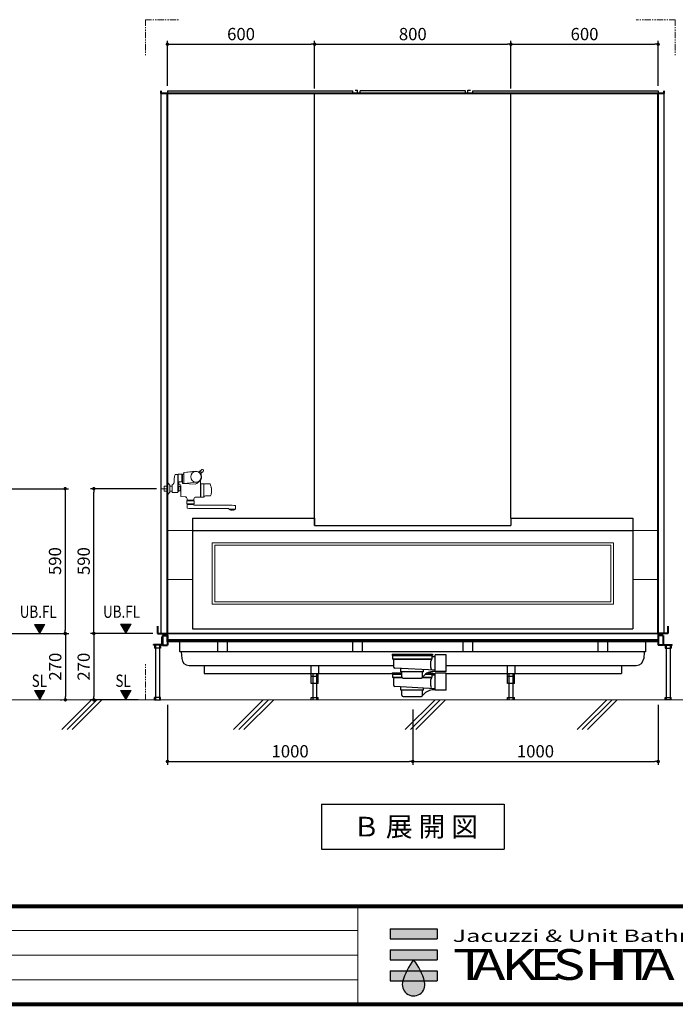
# Model space of a CAD drawing. Units: millimetres. Extents: x 97719 to 123159, y 106110 to 125150.
# Drawn here: x 100781 to 103453, y 117090 to 121100 of the extents above; entities that cross this region are included whole.
import ezdxf
from ezdxf.enums import TextEntityAlignment as Align

# ---------------------------------------------------------------- set-up
doc = ezdxf.new("R2010")
doc.units = ezdxf.units.MM
doc.header["$LTSCALE"] = 40
doc.header["$MEASUREMENT"] = 0
doc.linetypes.add('PHANTOM2', pattern=[1.25, 0.625, -0.125, 0.125, -0.125, 0.125, -0.125])
doc.layers.get('DEFPOINTS').update_dxf_attribs({"color": 255})
for name, color, linetype in [('DIM', 1, 'Continuous'), ('SUETSUKE', 7, 'Continuous'), ('TEXT', 7, 'Continuous'), ('TILE', 9, 'Continuous'), ('WAKU', 2, 'Continuous')]:
    doc.layers.add(name, color=color, linetype=linetype)
doc.styles.get("Standard").update_dxf_attribs({"font": 'SIMPLEX.shx', "bigfont": 'EXTFONT.shx'})
doc.styles.add('STYLE1', font='romans.shx', dxfattribs={"width": 0.7, "bigfont": 'extfont.shx'})
doc.styles.add('WMF-Swis721 LtCn BT0', font='swisscl.ttf')
doc.dimstyles.new('ISO-20', dxfattribs={"dimscale": 20, "dimtxt": 2.5, "dimasz": 0.7, "dimexe": 0.7, "dimexo": 1, "dimgap": 0.5, "dimtad": 1, "dimdec": 0, "dimdsep": 46, "dimtxsty": 'STYLE1', "dimblk": 'DOT', "dimcen": 2.5, "dimclrt": 7, "dimadec": 0, "dimazin": 0, "dimtfac": 1, "dimtdec": 0, "dimtix": 1, "dimtmove": 2, "dimatfit": 3, "dimfxl": 1, "dimarcsym": 0})

# ---------------------------------------------------------------- blocks, each defined once
blk = doc.blocks.new('A$C03D76F7F')
at = {"color": 6}
for p, q in [((0, 450), (0, 400)), ((0, 450), (497.5, 450)), ((497.5, 450), (497.5, 420)), ((1297.5, 450), (1795, 450)), ((1297.5, 450), (1297.5, 420)), ((1795, 450), (1795, 400)), ((497.5, 420), (1297.5, 420)), ((0, 400), (1795, 400))]:
    blk.add_line(p, q, dxfattribs=at)
for p, q in [((0, 400), (0, 0)), ((1795, 400), (1795, 0)), ((0, 0), (1795, 0))]:
    blk.add_line(p, q)
at = {"linetype": 'Continuous', "lineweight": 0}
for p, q in [((80, 100), (80, 350)), ((1715, 350), (80, 350)), ((90, 110), (90, 340)), ((1705, 340), (90, 340)), ((1705, 110), (1705, 340)), ((1715, 100), (1715, 350)), ((1715, 100), (80, 100)), ((1705, 110), (90, 110))]:
    blk.add_line(p, q, dxfattribs=at)
blk = doc.blocks.new('A$C48277A8C')
at = {"linetype": 'Continuous', "lineweight": 18}
for p, q in [((139.3, 164.9), (146.7, 157.5)), ((132.9, 158.6), (140.3, 151.1)), ((139.6, 152.2), (142.9, 148.9)), ((143.5, 54.3), (143.5, 120.4)), ((145.6, 158.2), (148.9, 154.9)), ((163.2, 157.7), (210.7, 153.9)), ((163.7, 158.7), (210.6, 153.9)), ((211.5, 152.9), (211.5, 110.5)), ((215.5, 147.3), (214.5, 147.3)), ((216.5, 110.7), (216.5, 146.3)), ((219.7, 145.3), (216.7, 145.3)), ((219.7, 146.6), (219.7, 116.1)), ((233.2, 146.8), (220.2, 146.8)), ((233.7, 146.6), (233.7, 116.1)), ((233.7, 144.3), (235, 144.3)), ((236, 73.8), (236, 143.4)), ((237, 146.1), (246.1, 146.1)), ((250, 131.3), (250, 120)), ((99.1, 91.3), (99.1, 70.4)), ((130.1, 108.2), (105.7, 107.8)), ((130.1, 108.2), (130.1, 53.4)), ((130.1, 108.1), (141, 107.7)), ((141.2, 107.7), (142.1, 107.2)), ((142.1, 54.4), (142.1, 107.2)), ((142.6, 104.3), (143.5, 104.3)), ((146.9, 119.2), (158.5, 109.4)), ((165.5, 107), (215.6, 109.7)), ((219.7, 117.3), (216.7, 117.3)), ((233.2, 115.8), (220.2, 115.8)), ((224, 56.8), (224, 101.3)), ((225.9, 81.3), (225.9, 94.8)), ((226.6, 96.5), (232.8, 96.5)), ((231.5, 104.3), (227, 104.3)), ((232, 104.8), (231.5, 104.3)), ((232, 115.8), (232, 104.8)), ((232, 115.8), (232, 105.1)), ((232, 106.1), (232, 106.1)), ((232, 105.1), (236, 105.1)), ((233.1, 77.3), (233.1, 98.7)), ((233.7, 118.3), (235, 118.3)), ((233.9, 100), (235.7, 101.1)), ((236, 101.1), (235.7, 101.1)), ((259.1, 73.8), (259.1, 102.7)), ((268, 98.5), (259.1, 98.5)), ((268, 75.2), (268, 100.8)), ((275.3, 110.1), (268.5, 102.1)), ((278, 111), (277.2, 111)), ((278, 65), (278, 111)), ((289.8, 98.5), (278, 98.5)), ((282, 88), (302, 88)), ((292, 96.3), (289.8, 98.5)), ((292, 78), (292, 98)), ((292, 79.8), (292, 96.3)), ((102.6, 58.8), (122.5, 58.4)), ((129.5, 53.4), (130.1, 53.4)), ((130.1, 53.5), (141, 53.9)), ((141.2, 53.9), (142.1, 54.4)), ((142.6, 57.3), (143.5, 57.3)), ((162, 53.8), (144, 53.8)), ((170, 40.8), (170, 45.8)), ((170, 40.8), (198, 40.8)), ((171, 40.8), (171, 38.8)), ((197, 40.8), (197, 38.8)), ((198, 40.8), (198, 46.9)), ((222.1, 55.7), (205.5, 54.9)), ((226.6, 79.5), (232.8, 79.5)), ((235.7, 74.9), (233.9, 76)), ((235.7, 74.9), (236, 74.9)), ((258.1, 72.8), (237, 72.8)), ((259.1, 77.5), (268, 77.5)), ((268.5, 74), (275.3, 65.9)), ((278, 65), (277.2, 65)), ((278, 77.5), (289.8, 77.5)), ((292, 79.8), (289.8, 77.5)), ((0, 4.3), (0, 17.2)), ((0, 4.3), (28, 4.3)), ((2, 4.3), (2.5, 3.8)), ((25.5, 3.8), (2.5, 3.8)), ((4.3, 3.8), (4.8, 3.3)), ((4.8, 1.8), (4.8, 3.3)), ((4.8, 1.8), (23.3, 1.8)), ((12.7, 0.1), (12.7, 1.8)), ((14, 20.3), (169, 20.3)), ((15.3, 0.1), (15.3, 1.8)), ((23.3, 3.3), (23.8, 3.8)), ((23.3, 1.8), (23.3, 3.3)), ((25.5, 3.8), (26, 4.3)), ((28, 4.3), (28, 6.3)), ((29, 7.3), (184, 7.3)), ((168.8, 38.8), (168.5, 38.5)), ((168.5, 27.8), (168.5, 38.5)), ((168.8, 38.8), (199.2, 38.8)), ((170, 26.3), (198, 26.3)), ((170, 23.3), (198, 23.3)), ((170, 21.3), (170, 23.3)), ((176, 25.8), (173.5, 23.3)), ((176, 26.3), (176, 25.8)), ((192, 25.8), (192, 26.3)), ((194.5, 23.3), (192, 25.8)), ((198, 10.4), (198, 23.3)), ((199.5, 38.5), (199.2, 38.8)), ((199.5, 27.8), (199.5, 38.5))]:
    blk.add_line(p, q, dxfattribs=at)
for centre, radius in [((161.5, 136.3), 21.5), ((278, 88), 2)]:
    blk.add_circle(centre, radius, dxfattribs=at)
for centre, radius, start, end in [((136, 161.8), 4.5, 43.9857, 225), ((161.5, 136.3), 22.5, 84.4858, 229.7033), ((140.3, 152.9), 1, 162.134, 225), ((147.1, 150.7), 8.13, 107.866, 162.134), ((136.1, 146.9), 6, 7.3728, 45), ((135.5, 120.4), 8, 0, 31.5198), ((144.9, 157.5), 1, 45, 107.866), ((151, 161.7), 6, 225, 262.6272), ((210.5, 152.9), 1, 0, 84.1439), ((214.5, 150.3), 3, 180, 270), ((215.5, 146.3), 1, 0, 90), ((217.5, 145.9), 1, 180, 215.2502), ((226.7, 133.3), 15, 115.697, 117.8181), ((226.7, 133.3), 15, 62.1819, 64.303), ((235, 145.3), 1, 270, 352.8192), ((237, 145.1), 1, 90, 172.8192), ((246.1, 145.1), 1, 23.8543, 90), ((215, 131.3), 35, 0, 23.8543), ((187.4, 73.8), 90, 158.8928, 168.7331), ((99.6, 91.3), 0.5, 168.7333, 180), ((105.7, 105.3), 2.5, 91.0033, 158.8932), ((141, 107.4), 0.3, 61.8335, 88.0497), ((142.6, 104.8), 0.5, 180, 270), ((236.6, 608.9), 500, 260.9653, 267.0534), ((164.9, 117), 10, 229.7038, 273.0909), ((210.5, 110.5), 1, 273.0912, 0), ((215.5, 110.7), 1, 273.0907, 0), ((217.5, 116.7), 1, 144.7669, 179.9948), ((226.7, 129.3), 15, 242.1819, 244.303), ((227, 101.3), 3, 90, 180), ((228.4, 94.8), 2.5, 135.573, 180), ((228.4, 81.3), 2.5, 180, 224.427), ((232.8, 96.8), 0.3, 270, 0), ((234.6, 98.7), 1.5, 120, 180), ((226.7, 129.3), 15, 295.697, 297.8181), ((235, 117.3), 1, 0, 90), ((270, 120), 20, 180, 235.4819), ((258.1, 102.7), 1, 0, 55.4819), ((270, 100.8), 2, 139.8991, 180), ((277.2, 108.5), 2.5, 90, 139.8991), ((99.6, 70.4), 0.5, 180, 191.2667), ((187.4, 87.9), 90, 191.2669, 198.6173), ((102.6, 59.3), 0.5, 198.6191, 268.9945), ((122.4, 51.4), 7, 19.4317, 89), ((129.5, 53.9), 0.5, 199.4331, 268.998), ((141, 54.2), 0.3, 271.9996, 298.1472), ((142.6, 56.8), 0.5, 90, 180), ((144, 54.3), 0.5, 180, 270), ((162, 45.8), 8, 0, 89.6836), ((206, 46.9), 8, 93.37, 180), ((222, 57.7), 2, 272.8627, 0), ((232.8, 79.2), 0.3, 0, 90), ((234.6, 77.3), 1.5, 180, 240), ((237, 73.8), 1, 180, 270), ((258.1, 73.8), 1, 270, 0), ((270, 75.2), 2, 180, 220.1009), ((277.2, 67.5), 2.5, 220.1009, 270), ((2, 17.2), 2, 100.7927, 180), ((14, -45.8), 66.1, 90, 100.7927), ((14, 13.4), 13.5, 240.0705, 244.4232), ((9.8, 4.6), 3.72, 244.3649, 251.0543), ((14, 13.4), 13.5, 246.2639, 249.941), ((11, 4.2), 3.81, 245.2346, 251.7204), ((14, 13.4), 13.5, 251.7718, 255.7833), ((11.5, 3.7), 3.44, 255.7554, 262.5684), ((14, 13.4), 13.5, 257.5172, 260.9414), ((14, 13.4), 13.5, 261.1848, 264.0029), ((11.9, 0.2), 0.1, 226.3723, 261.1848), ((12.6, 0.1), 0.1, 264.0029, 0), ((15.4, 0.1), 0.1, 180, 275.9971), ((14, 13.4), 13.5, 275.9971, 278.8152), ((14, 13.4), 13.5, 279.0586, 282.4828), ((16.1, 0.2), 0.1, 278.8152, 313.6277), ((16.5, 3.7), 3.44, 277.4316, 284.2446), ((14, 13.4), 13.5, 284.2167, 288.2282), ((17, 4.2), 3.81, 288.2796, 294.7654), ((14, 13.4), 13.5, 290.059, 293.7361), ((18.2, 4.6), 3.72, 288.9457, 295.6351), ((14, 13.4), 13.5, 295.5768, 299.9295), ((18.6, 5.4), 4.25, 299.9384, 302.0309), ((29, 6.3), 1, 90, 180), ((170, 27.8), 1.5, 180, 270), ((169, 21.3), 1, 270, 0), ((184, 73.4), 66.1, 270, 280.7927), ((196, 10.4), 2, 280.7927, 0), ((198, 27.8), 1.5, 270, 0)]:
    blk.add_arc(centre, radius, start, end, dxfattribs=at)
at = {"lineweight": 18}
blk.add_point((278, 88), dxfattribs=at)
blk = doc.blocks.new('_Dot')
at = {"color": 0, "linetype": 'ByBlock', "lineweight": -2}
blk.add_line((-0.5, 0), (-1, 0), dxfattribs=at)
at = {"color": 0, "linetype": 'ByBlock', "const_width": 0.5}
blk.add_lwpolyline([(-0.25, 0, 1), (0.25, 0, 1)], format="xyb", close=True, dxfattribs=at)
blk = doc.blocks.new('*D44')
at = {"layer": 'DEFPOINTS', "color": 0, "lineweight": 18}
for p in [(101083.3, 119189.6), (101359.3, 119189.6), (101323.3, 118599.6)]:
    blk.add_point(p, dxfattribs=at)
at = {"layer": 'DIM', "color": 0, "lineweight": -2}
for p, q in [((101339.3, 119189.6), (101069.3, 119189.6)), ((101083.3, 118613.6), (101083.3, 119175.6)), ((101303.3, 118599.6), (101069.3, 118599.6))]:
    blk.add_line(p, q, dxfattribs=at)
at = {"layer": 'DIM', "color": 0, "lineweight": -2, "xscale": 14, "yscale": 14, "zscale": 14}
for p, rotation in [((101083.3, 119189.6), 90), ((101083.3, 118599.6), 270)]:
    blk.add_blockref('_Dot', p, dxfattribs=dict(at, rotation=rotation))
at = {"layer": 'DIM', "color": 7, "lineweight": 18, "insert": (101048.3, 118894.6), "char_height": 50, "attachment_point": 5, "rotation": 90}
blk.add_mtext('590', dxfattribs=at)
blk = doc.blocks.new('*D45')
at = {"layer": 'DEFPOINTS', "color": 0, "lineweight": 18}
for p in [(100730.2, 119189.6), (100758.9, 118599.6), (100966.4, 118599.6)]:
    blk.add_point(p, dxfattribs=at)
at = {"layer": 'DIM', "color": 0, "lineweight": -2}
for p, q in [((100750.2, 119189.6), (100980.4, 119189.6)), ((100966.4, 119175.6), (100966.4, 118613.6)), ((100778.9, 118599.6), (100980.4, 118599.6))]:
    blk.add_line(p, q, dxfattribs=at)
at = {"layer": 'DIM', "color": 0, "lineweight": -2, "xscale": 14, "yscale": 14, "zscale": 14}
for p, rotation in [((100966.4, 119189.6), 90), ((100966.4, 118599.6), 270)]:
    blk.add_blockref('_Dot', p, dxfattribs=dict(at, rotation=rotation))
at = {"layer": 'DIM', "color": 7, "lineweight": 18, "insert": (100931.4, 118894.6), "char_height": 50, "attachment_point": 5, "rotation": 90}
blk.add_mtext('590', dxfattribs=at)
blk = doc.blocks.new('TAKESHITA')
at = {"color": 7, "lineweight": 0, "style": 'WMF-Swis721 LtCn BT0'}
for s, height, width, p in [('Jacuzzi & Unit Bathroom', 2.8, 1.5, (0, 8.62)), ('T', 7, 1.4, (0, 0)), ('A', 7, 1.3, (4.41, 0)), ('K', 7, 1.3, (11.12, 0)), ('E', 7, 1.3, (17.44, 0)), ('S', 7, 1.3, (22.75, 0)), ('H', 7, 1.3, (30.02, 0)), ('I', 7, 1.3, (36.29, 0)), ('T', 7, 1.4, (38.31, 0)), ('A', 7, 1.3, (42.94, 0))]:
    blk.add_text(s, height=height, dxfattribs=dict(at, width=width)).set_placement(p)
blk = doc.blocks.new('MARK')
at = {"layer": 'WAKU'}
for points in [[(5.34, 4.8), (5.34, 7.08), (-5.34, 7.08), (-5.34, 4.8)], [(-5.34, 2.28), (-5.34, 0), (5.34, 0), (5.34, 2.28)], [(-5.34, -2.52), (-5.34, -4.8), (5.34, -4.8), (5.34, -2.52)]]:
    blk.add_hatch(color=256, dxfattribs=at).paths.add_polyline_path(points)
h = blk.add_hatch(color=256, dxfattribs=at)
h.paths.add_polyline_path([(0, 0, 0.05117), (-1.56, -2.52), (1.56, -2.52, 0.05117)])
h.paths.add_polyline_path([(2.5, -5.02, 0.003887), (2.44, -4.8), (-2.44, -4.8, 1.335488)])
for p, q in [((-5.34, 7.08), (5.34, 7.08)), ((-5.34, 7.08), (-5.34, 4.8)), ((5.34, 7.08), (5.34, 4.8)), ((-5.34, 4.8), (5.34, 4.8)), ((-5.34, 2.28), (5.34, 2.28)), ((-5.34, 2.28), (-5.34, 0)), ((5.34, 2.28), (5.34, 0)), ((-5.34, 0), (5.34, 0)), ((-5.34, -2.52), (5.34, -2.52)), ((-5.34, -2.52), (-5.34, -4.8)), ((5.34, -2.52), (5.34, -4.8)), ((-5.34, -4.8), (5.34, -4.8))]:
    blk.add_line(p, q, dxfattribs=at)
for centre, radius, start, end in [((11.5, -8.86), 14.52, 142.3821, 164.6445), ((-11.5, -8.86), 14.52, 15.3555, 37.6179), ((0, -5.63), 2.58, 161.1328, 13.8308)]:
    blk.add_arc(centre, radius, start, end, dxfattribs=at)
blk = doc.blocks.new('MARK2')
at = {"xscale": 9.028800000000047, "yscale": 9.028800000000047, "zscale": 9.028800000000047}
for name, p in [('MARK', (0, 0)), ('TAKESHITA', (80.4, -41.1))]:
    blk.add_blockref(name, p, dxfattribs=at)
blk = doc.blocks.new('SUETUKE')
at = {"layer": 'SUETSUKE'}
for p, q in [((2078.78708, 0), (1958.78705, -120)), ((2099.99997, 0), (1979.99994, -120)), ((2121.21286, 0), (2001.21283, -120)), ((2778.78705, 0), (2658.78705, -120)), ((2799.99994, 0), (2679.99994, -120)), ((2821.21283, 0), (2701.21283, -120)), ((3478.78704, 0), (3358.78702, -120)), ((3499.99993, 0), (3379.99991, -120)), ((3521.21282, 0), (3401.2128, -120)), ((4178.78702, 0), (4058.78699, -120)), ((4199.99991, 0), (4079.99988, -120)), ((4221.2128, 0), (4101.21277, -120))]:
    blk.add_line(p, q, dxfattribs=at)
blk = doc.blocks.new('SUE')
at = {"layer": 'DIM'}
blk.add_blockref('SUETUKE', (0, 0), dxfattribs=at)
blk = doc.blocks.new('*D82')
at = {"layer": 'DEFPOINTS', "color": 0, "lineweight": 18}
for p in [(100724.8, 118599.6), (100967.3, 118329.6), (100967.3, 118329.6)]:
    blk.add_point(p, dxfattribs=at)
at = {"layer": 'DIM', "color": 0, "lineweight": -2}
for p, q in [((100744.8, 118599.6), (100981.3, 118599.6)), ((100967.3, 118585.6), (100967.3, 118343.6)), ((100947.3, 118329.6), (100953.3, 118329.6))]:
    blk.add_line(p, q, dxfattribs=at)
at = {"layer": 'DIM', "color": 0, "lineweight": -2, "xscale": 14, "yscale": 14, "zscale": 14}
for p, rotation in [((100967.3, 118599.6), 90), ((100967.3, 118329.6), 270)]:
    blk.add_blockref('_Dot', p, dxfattribs=dict(at, rotation=rotation))
at = {"layer": 'DIM', "color": 7, "lineweight": 18, "insert": (100932.3, 118464.6), "char_height": 50, "attachment_point": 5, "rotation": 90}
blk.add_mtext('270', dxfattribs=at)
blk = doc.blocks.new('*D83')
at = {"layer": 'DEFPOINTS', "color": 0, "lineweight": 18}
for p in [(101343.3, 118599.6), (101083.3, 118329.6), (101283.3, 118329.6)]:
    blk.add_point(p, dxfattribs=at)
at = {"layer": 'DIM', "color": 0, "lineweight": -2}
for p, q in [((101323.3, 118599.6), (101069.3, 118599.6)), ((101083.3, 118585.6), (101083.3, 118343.6)), ((101263.3, 118329.6), (101069.3, 118329.6))]:
    blk.add_line(p, q, dxfattribs=at)
at = {"layer": 'DIM', "color": 0, "lineweight": -2, "xscale": 14, "yscale": 14, "zscale": 14}
for p, rotation in [((101083.3, 118599.6), 90), ((101083.3, 118329.6), 270)]:
    blk.add_blockref('_Dot', p, dxfattribs=dict(at, rotation=rotation))
at = {"layer": 'DIM', "color": 7, "lineweight": 18, "insert": (101048.3, 118464.6), "char_height": 50, "attachment_point": 5, "rotation": 90}
blk.add_mtext('270', dxfattribs=at)
blk = doc.blocks.new('*D84')
at = {"layer": 'DEFPOINTS', "color": 0, "lineweight": 18}
for p in [(101983.3, 120999.6), (101383.3, 120809.6), (101983.3, 120799.6)]:
    blk.add_point(p, dxfattribs=at)
at = {"layer": 'DIM', "color": 0, "lineweight": -2}
for p, q in [((101383.3, 120829.6), (101383.3, 121013.6)), ((101397.3, 120999.6), (101969.3, 120999.6)), ((101983.3, 120819.6), (101983.3, 121013.6))]:
    blk.add_line(p, q, dxfattribs=at)
at = {"layer": 'DIM', "color": 0, "lineweight": -2, "xscale": 14, "yscale": 14, "zscale": 14, "rotation": 180}
blk.add_blockref('_Dot', (101383.3, 120999.6), dxfattribs=at)
at = {"layer": 'DIM', "color": 0, "lineweight": -2, "xscale": 14, "yscale": 14, "zscale": 14}
blk.add_blockref('_Dot', (101983.3, 120999.6), dxfattribs=at)
at = {"layer": 'DIM', "color": 7, "lineweight": 18, "insert": (101683.3, 121034.6), "char_height": 50, "attachment_point": 5}
blk.add_mtext('600', dxfattribs=at)
blk = doc.blocks.new('*D85')
at = {"layer": 'DEFPOINTS', "color": 0, "lineweight": 18}
for p in [(102783.3, 120999.6), (101983.3, 120799.6), (102783.3, 120799.6)]:
    blk.add_point(p, dxfattribs=at)
at = {"layer": 'DIM', "color": 0, "lineweight": -2}
for p, q in [((101983.3, 120819.6), (101983.3, 121013.6)), ((101997.3, 120999.6), (102769.3, 120999.6)), ((102783.3, 120819.6), (102783.3, 121013.6))]:
    blk.add_line(p, q, dxfattribs=at)
at = {"layer": 'DIM', "color": 0, "lineweight": -2, "xscale": 14, "yscale": 14, "zscale": 14, "rotation": 180}
blk.add_blockref('_Dot', (101983.3, 120999.6), dxfattribs=at)
at = {"layer": 'DIM', "color": 0, "lineweight": -2, "xscale": 14, "yscale": 14, "zscale": 14}
blk.add_blockref('_Dot', (102783.3, 120999.6), dxfattribs=at)
at = {"layer": 'DIM', "color": 7, "lineweight": 18, "insert": (102383.3, 121034.6), "char_height": 50, "attachment_point": 5}
blk.add_mtext('800', dxfattribs=at)
blk = doc.blocks.new('*D86')
at = {"layer": 'DEFPOINTS', "color": 0, "lineweight": 18}
for p in [(101383.3, 118329.6), (102383.3, 118309.6), (102383.3, 118078.6)]:
    blk.add_point(p, dxfattribs=at)
at = {"layer": 'DIM', "color": 0, "lineweight": -2}
for p, q in [((101383.3, 118309.6), (101383.3, 118064.6)), ((102383.3, 118289.6), (102383.3, 118064.6)), ((101397.3, 118078.6), (102369.3, 118078.6))]:
    blk.add_line(p, q, dxfattribs=at)
at = {"layer": 'DIM', "color": 0, "lineweight": -2, "xscale": 14, "yscale": 14, "zscale": 14, "rotation": 180}
blk.add_blockref('_Dot', (101383.3, 118078.6), dxfattribs=at)
at = {"layer": 'DIM', "color": 0, "lineweight": -2, "xscale": 14, "yscale": 14, "zscale": 14}
blk.add_blockref('_Dot', (102383.3, 118078.6), dxfattribs=at)
at = {"layer": 'DIM', "color": 7, "lineweight": 18, "insert": (101883.3, 118113.6), "char_height": 50, "attachment_point": 5}
blk.add_mtext('1000', dxfattribs=at)
blk = doc.blocks.new('*D87')
at = {"layer": 'DEFPOINTS', "color": 0, "lineweight": 18}
for p in [(102383.3, 118309.6), (103383.3, 118329.6), (103383.3, 118078.6)]:
    blk.add_point(p, dxfattribs=at)
at = {"layer": 'DIM', "color": 0, "lineweight": -2}
for p, q in [((103383.3, 118309.6), (103383.3, 118064.6)), ((102383.3, 118289.6), (102383.3, 118064.6)), ((102397.3, 118078.6), (103369.3, 118078.6))]:
    blk.add_line(p, q, dxfattribs=at)
at = {"layer": 'DIM', "color": 0, "lineweight": -2, "xscale": 14, "yscale": 14, "zscale": 14, "rotation": 180}
blk.add_blockref('_Dot', (102383.3, 118078.6), dxfattribs=at)
at = {"layer": 'DIM', "color": 0, "lineweight": -2, "xscale": 14, "yscale": 14, "zscale": 14}
blk.add_blockref('_Dot', (103383.3, 118078.6), dxfattribs=at)
at = {"layer": 'DIM', "color": 7, "lineweight": 18, "insert": (102883.3, 118113.6), "char_height": 50, "attachment_point": 5}
blk.add_mtext('1000', dxfattribs=at)
blk = doc.blocks.new('*D88')
at = {"layer": 'DEFPOINTS', "color": 0, "lineweight": 18}
for p in [(103383.3, 120999.6), (102783.3, 120799.6), (103383.3, 120809.6)]:
    blk.add_point(p, dxfattribs=at)
at = {"layer": 'DIM', "color": 0, "lineweight": -2}
for p, q in [((102783.3, 120819.6), (102783.3, 121013.6)), ((102797.3, 120999.6), (103369.3, 120999.6)), ((103383.3, 120829.6), (103383.3, 121013.6))]:
    blk.add_line(p, q, dxfattribs=at)
at = {"layer": 'DIM', "color": 0, "lineweight": -2, "xscale": 14, "yscale": 14, "zscale": 14, "rotation": 180}
blk.add_blockref('_Dot', (102783.3, 120999.6), dxfattribs=at)
at = {"layer": 'DIM', "color": 0, "lineweight": -2, "xscale": 14, "yscale": 14, "zscale": 14}
blk.add_blockref('_Dot', (103383.3, 120999.6), dxfattribs=at)
at = {"layer": 'DIM', "color": 7, "lineweight": 18, "insert": (103083.3, 121034.6), "char_height": 50, "attachment_point": 5}
blk.add_mtext('600', dxfattribs=at)
blk = doc.blocks.new('A$C71D707F5')
at = {"color": 5, "lineweight": 40}
for p, q in [((17.4, 300), (17.4, 270)), ((2097.4, 300), (2097.4, 270)), ((17.4, 270), (57.4, 270)), ((36.7, 262.5), (36.7, 222.5)), ((36.7, 262.5), (57.4, 262.5)), ((57.4, 236), (57.4, 270)), ((57.4, 262.5), (57.4, 222.5)), ((2057.4, 243), (57.4, 243)), ((2057.4, 270), (2057.4, 236)), ((2097.4, 270), (2057.4, 270)), ((2057.4, 262.5), (2057.4, 222.5)), ((2078, 262.5), (2057.4, 262.5)), ((2078, 262.5), (2078, 222.5)), ((36.7, 222.5), (57.4, 222.5)), ((2078, 222.5), (2057.4, 222.5))]:
    blk.add_line(p, q, dxfattribs=at)
at = {"color": 3}
for p, q in [((34.4, 226), (34.4, 256.4)), ((57.4, 270), (2057.4, 270)), ((2080.3, 256.4), (2078, 256.4)), ((2080.3, 226), (2080.3, 256.4)), ((33.7, 225.3), (0, 225.3)), ((0, 223), (0, 225.3)), ((33.7, 223), (0, 223)), ((4.4, 223), (4.4, 210)), ((29.4, 210), (4.4, 210)), ((6.9, 225.3), (6.9, 223)), ((8.9, 223), (8.9, 0)), ((24.9, 223), (24.9, 0)), ((26.9, 225.3), (26.9, 223)), ((29.4, 223), (29.4, 210)), ((2057.4, 236), (57.4, 236)), ((107.4, 196), (107.4, 236)), ((262.4, 196), (262.4, 236)), ((302.4, 196), (302.4, 236)), ((812.4, 196), (812.4, 236)), ((852.4, 196), (852.4, 236)), ((1262.4, 195.7), (1262.4, 236)), ((1302.4, 196.8), (1302.4, 236)), ((1812.4, 196), (1812.4, 236)), ((1852.4, 196), (1852.4, 236)), ((2007.4, 196), (2007.4, 236)), ((2081, 225.3), (2114.7, 225.3)), ((2081, 223), (2114.7, 223)), ((2085.4, 223), (2085.4, 210)), ((2085.4, 210), (2110.4, 210)), ((2087.9, 225.3), (2087.9, 223)), ((2089.9, 223), (2089.9, 0)), ((2105.9, 223), (2105.9, 0)), ((2107.9, 225.3), (2107.9, 223)), ((2110.4, 223), (2110.4, 210)), ((2114.7, 223), (2114.7, 225.3)), ((2007.4, 196), (107.4, 196)), ((113.6, 196), (115.3, 168.6)), ((973.1, 185.5), (1137.1, 185.5)), ((973.1, 185.5), (973.1, 180)), ((973.1, 180), (1137.1, 180)), ((975.1, 180), (975.1, 167.5)), ((975.1, 167.5), (1135.1, 167.5)), ((978.1, 164.5), (975.1, 167.5)), ((1132.1, 164.5), (978.1, 164.5)), ((978.1, 164.5), (978.1, 136.2)), ((1132.1, 164.5), (1135.1, 167.5)), ((1135.1, 180), (1135.1, 167.5)), ((1135.1, 176.5), (1148.8, 176.5)), ((1137.1, 185.5), (1137.1, 180)), ((1148.8, 115), (1148.8, 183)), ((1193.1, 183), (1148.8, 183)), ((1193.1, 115), (1193.1, 183)), ((2000, 196), (1998.3, 168.6)), ((145.2, 140.4), (832.4, 140.4)), ((978.1, 137.9), (207.4, 137.9)), ((207.4, 137.9), (207.4, 107.9)), ((207.4, 137.9), (207.4, 106.9)), ((641.9, 137.9), (641.9, 106.9)), ((672.9, 137.9), (672.9, 106.9)), ((832.4, 140.4), (978.1, 140.4)), ((1148.8, 120.2), (984.7, 129.2)), ((1009, 114.5), (1009, 127.9)), ((1101.2, 114.5), (1101.2, 122.8)), ((1193.1, 140.4), (1968.4, 140.4)), ((1907.4, 137.9), (1193.1, 137.9)), ((1441.9, 137.9), (1441.9, 106.9)), ((1472.9, 137.9), (1472.9, 106.9)), ((1907.4, 137.9), (1907.4, 106.9)), ((207.4, 106.9), (973.1, 106.9)), ((643.5, 66.9), (643.5, 106.9)), ((643.5, 96.9), (671.2, 96.9)), ((649.4, 106.9), (649.4, 0)), ((665.4, 106.9), (665.4, 0)), ((671.2, 66.9), (671.2, 106.9)), ((973.1, 110.5), (1012.9, 110.5)), ((973.1, 110.5), (973.1, 105)), ((973.1, 105), (1012.9, 105)), ((975.1, 105), (975.1, 92.5)), ((975.1, 92.5), (1013, 92.5)), ((978.1, 89.5), (975.1, 92.5)), ((1014.9, 89.5), (978.1, 89.5)), ((978.1, 89.5), (978.1, 61.2)), ((1101.2, 114.5), (1009, 114.5)), ((1012.9, 93.5), (1012.9, 114.5)), ((1017.9, 88.5), (1092.4, 88.5)), ((1132.1, 89.5), (1095.4, 89.5)), ((1104.7, 100.2), (1097.3, 92.4)), ((1097.3, 92.5), (1135.1, 92.5)), ((1097.4, 93.5), (1097.4, 114.5)), ((1110, 105), (1137.1, 105)), ((1118.7, 110.5), (1137.1, 110.5)), ((1132.1, 89.5), (1135.1, 92.5)), ((1135.1, 105), (1135.1, 92.5)), ((1135.1, 101.5), (1148.8, 101.5)), ((1137.1, 110.5), (1137.1, 105)), ((1137.1, 106.9), (1148.8, 106.9)), ((1193.1, 115), (1148.8, 115)), ((1148.8, 40), (1148.8, 108)), ((1193.1, 108), (1148.8, 108)), ((1193.1, 40), (1193.1, 108)), ((1193.1, 106.9), (1907.4, 106.9)), ((1443.5, 66.9), (1443.5, 106.9)), ((1443.5, 96.9), (1471.2, 96.9)), ((1449.4, 106.9), (1449.4, 0)), ((1465.4, 106.9), (1465.4, 0)), ((1471.2, 66.9), (1471.2, 106.9)), ((671.2, 66.9), (643.5, 66.9)), ((1148.8, 45.2), (984.7, 54.2)), ((1009, 39.5), (1009, 52.9)), ((1101.2, 39.5), (1101.2, 47.8)), ((1471.2, 66.9), (1443.5, 66.9)), ((4.4, 0), (4.4, 10)), ((29.4, 10), (4.4, 10)), ((29.4, 0), (29.4, 10)), ((643.5, 10), (671.2, 10)), ((643.5, 0), (643.5, 10)), ((671.2, 0), (671.2, 10)), ((1101.2, 39.5), (1009, 39.5)), ((1012.9, 18.5), (1012.9, 39.5)), ((1017.9, 13.5), (1092.4, 13.5)), ((1104.7, 25.2), (1097.3, 17.4)), ((1097.4, 18.5), (1097.4, 39.5)), ((1193.1, 40), (1148.8, 40)), ((1443.5, 0), (1443.5, 10)), ((1443.5, 10), (1471.2, 10)), ((1471.2, 0), (1471.2, 10)), ((2085.4, 10), (2110.4, 10)), ((2085.4, 0), (2085.4, 10)), ((2110.4, 0), (2110.4, 10))]:
    blk.add_line(p, q, dxfattribs=at)
for centre, radius, start, end in [((33.7, 226), 3, 270, 0), ((33.7, 226), 0.7, 270, 0), ((2081, 226), 3, 180, 270), ((2081, 226), 0.7, 180, 270), ((145.2, 170.4), 30, 183.4787, 270), ((1184.2, 144.2), 55.2, 158.2616, 200.2639), ((1968.4, 170.4), 30, 270, 356.5213), ((985.1, 136.2), 7, 180, 266.8308), ((1017.9, 93.5), 5, 180, 270), ((1092.4, 93.5), 5, 270, 0), ((1140.9, 65.7), 50, 80.8651, 136.3228), ((1184.2, 69.2), 55.2, 158.2616, 200.2639), ((985.1, 61.2), 7, 180, 266.8308), ((1140.9, -9.3), 50, 80.8651, 136.3228), ((1017.9, 18.5), 5, 180, 270), ((1092.4, 18.5), 5, 270, 0)]:
    blk.add_arc(centre, radius, start, end, dxfattribs=at)

msp = doc.modelspace()

# ---------------------------------------------------------------- linework, layer by layer
at = {"color": 1, "linetype": 'PHANTOM2', "lineweight": 18}
for p, q in [((101293.3, 121099.6), (101293.3, 120949.6)), ((101293.3, 121099.6), (101433.3, 121099.6)), ((103453.3, 121099.6), (103293.3, 121099.6)), ((103453.3, 121099.6), (103453.3, 120949.6)), ((101293.3, 118329.6), (101293.3, 118478.6))]:
    msp.add_line(p, q, dxfattribs=at)
at = {"color": 5, "lineweight": 40}
for p, q in [((101358.3, 120799.6), (101358.3, 120809.6)), ((103408.3, 120799.6), (101358.3, 120799.6)), ((101383.3, 118599.6), (101383.3, 120799.6)), ((103383.3, 118599.6), (103383.3, 120799.6)), ((103408.3, 120799.6), (103408.3, 120809.6))]:
    msp.add_line(p, q, dxfattribs=at)
at = {"color": 3}
for p, q in [((101358.3, 118599.6), (101358.3, 120799.6)), ((101383.3, 120809.6), (101383.3, 120799.6)), ((101383.3, 120809.6), (102138.3, 120809.6)), ((101983.3, 119039.3), (101983.3, 120799.6)), ((102138.3, 120799.6), (102138.3, 120809.6)), ((102148.3, 120812.6), (102158.3, 120812.6)), ((102158.3, 120799.6), (102158.3, 120812.6)), ((102168.3, 120799.6), (102168.3, 120809.6)), ((102598.3, 120809.6), (102168.3, 120809.6)), ((102598.3, 120799.6), (102598.3, 120809.6)), ((102608.3, 120799.6), (102608.3, 120812.6)), ((102608.3, 120812.6), (102618.3, 120812.6)), ((102628.3, 120799.6), (102628.3, 120809.6)), ((102628.3, 120809.6), (103383.3, 120809.6)), ((102783.3, 119069.3), (102783.3, 120799.6)), ((103383.3, 120809.6), (103383.3, 120799.6)), ((103408.3, 118599.6), (103408.3, 120799.6)), ((101360.4, 118586), (101362.7, 118586)), ((101383.3, 118599.6), (103383.3, 118599.6)), ((103383.3, 118599.6), (101383.3, 118599.6)), ((101330.3, 118329.6), (101355.3, 118329.6)), ((103436.3, 118329.6), (103411.3, 118329.6))]:
    msp.add_line(p, q, dxfattribs=at)
at = {"layer": 'DEFPOINTS', "color": 9, "lineweight": 80}
msp.add_line((97819, 117489.6), (108979, 117489.6), dxfattribs=at)
at = {"layer": 'DIM', "lineweight": 18}
for p, q in [((100840.9, 118637), (100862.6, 118599.5)), ((100840.9, 118637), (100884.2, 118637)), ((100840.9, 118637), (100862.6, 118599.5)), ((100840.9, 118637), (100884.2, 118637)), ((100883.4, 118635.5), (100841.8, 118635.5)), ((100883.4, 118635.5), (100841.8, 118635.5)), ((100882.5, 118634), (100842.7, 118634)), ((100882.5, 118634), (100842.7, 118634)), ((100881.6, 118632.5), (100843.5, 118632.5)), ((100881.6, 118632.5), (100843.5, 118632.5)), ((100880.8, 118631), (100844.4, 118631)), ((100880.8, 118631), (100844.4, 118631)), ((100879.9, 118629.5), (100845.3, 118629.5)), ((100879.9, 118629.5), (100845.3, 118629.5)), ((100879, 118628), (100846.1, 118628)), ((100879, 118628), (100846.1, 118628)), ((100878.2, 118626.5), (100847, 118626.5)), ((100878.2, 118626.5), (100847, 118626.5)), ((100877.3, 118625), (100847.9, 118625)), ((100877.3, 118625), (100847.9, 118625)), ((100876.4, 118623.5), (100848.7, 118623.5)), ((100876.4, 118623.5), (100848.7, 118623.5)), ((100875.6, 118622), (100849.6, 118622)), ((100875.6, 118622), (100849.6, 118622)), ((100874.7, 118620.5), (100850.5, 118620.5)), ((100874.7, 118620.5), (100850.5, 118620.5)), ((100873.8, 118619), (100851.3, 118619)), ((100873.8, 118619), (100851.3, 118619)), ((100862.6, 118599.5), (100884.2, 118637)), ((100862.6, 118599.5), (100884.2, 118637)), ((101213.1, 118599.6), (101191.4, 118637.1)), ((101234.8, 118637.1), (101191.4, 118637.1)), ((101213.1, 118599.6), (101191.4, 118637.1)), ((101234.8, 118637.1), (101191.4, 118637.1)), ((101192.3, 118635.6), (101233.9, 118635.6)), ((101192.3, 118635.6), (101233.9, 118635.6)), ((101193.2, 118634.1), (101233, 118634.1)), ((101193.2, 118634.1), (101233, 118634.1)), ((101194, 118632.6), (101232.2, 118632.6)), ((101194, 118632.6), (101232.2, 118632.6)), ((101194.9, 118631.1), (101231.3, 118631.1)), ((101194.9, 118631.1), (101231.3, 118631.1)), ((101195.8, 118629.6), (101230.4, 118629.6)), ((101195.8, 118629.6), (101230.4, 118629.6)), ((101196.6, 118628.1), (101229.6, 118628.1)), ((101196.6, 118628.1), (101229.6, 118628.1)), ((101197.5, 118626.6), (101228.7, 118626.6)), ((101197.5, 118626.6), (101228.7, 118626.6)), ((101198.4, 118625.1), (101227.8, 118625.1)), ((101198.4, 118625.1), (101227.8, 118625.1)), ((101199.2, 118623.6), (101227, 118623.6)), ((101199.2, 118623.6), (101227, 118623.6)), ((101200.1, 118622.1), (101226.1, 118622.1)), ((101200.1, 118622.1), (101226.1, 118622.1)), ((101201, 118620.6), (101225.2, 118620.6)), ((101201, 118620.6), (101225.2, 118620.6)), ((101201.8, 118619.1), (101224.4, 118619.1)), ((101201.8, 118619.1), (101224.4, 118619.1)), ((101213.1, 118599.6), (101234.8, 118637.1)), ((100872.9, 118617.7), (100852.1, 118617.7)), ((100872.9, 118617.7), (100852.1, 118617.7)), ((100872, 118616.2), (100852.9, 118616.2)), ((100872, 118616.2), (100852.9, 118616.2)), ((100871.1, 118614.7), (100853.8, 118614.7)), ((100871.1, 118614.7), (100853.8, 118614.7)), ((100870.3, 118613.2), (100854.7, 118613.2)), ((100870.3, 118613.2), (100854.7, 118613.2)), ((100869.4, 118611.7), (100855.5, 118611.7)), ((100869.4, 118611.7), (100855.5, 118611.7)), ((100868.5, 118610.2), (100856.4, 118610.2)), ((100868.5, 118610.2), (100856.4, 118610.2)), ((100867.7, 118608.7), (100857.3, 118608.7)), ((100867.7, 118608.7), (100857.3, 118608.7)), ((100866.8, 118607.2), (100858.1, 118607.2)), ((100866.8, 118607.2), (100858.1, 118607.2)), ((100865.9, 118605.7), (100859, 118605.7)), ((100865.9, 118605.7), (100859, 118605.7)), ((100865.1, 118604.2), (100859.9, 118604.2)), ((100865.1, 118604.2), (100859.9, 118604.2)), ((100864.2, 118602.7), (100860.7, 118602.7)), ((100864.2, 118602.7), (100860.7, 118602.7)), ((100863.3, 118601.2), (100861.6, 118601.2)), ((100863.3, 118601.2), (100861.6, 118601.2)), ((101202.8, 118617.8), (101223.6, 118617.8)), ((101202.8, 118617.8), (101223.6, 118617.8)), ((101203.7, 118616.3), (101222.7, 118616.3)), ((101203.7, 118616.3), (101222.7, 118616.3)), ((101204.5, 118614.8), (101221.9, 118614.8)), ((101204.5, 118614.8), (101221.9, 118614.8)), ((101205.4, 118613.3), (101221, 118613.3)), ((101205.4, 118613.3), (101221, 118613.3)), ((101206.3, 118611.8), (101220.1, 118611.8)), ((101206.3, 118611.8), (101220.1, 118611.8)), ((101207.1, 118610.3), (101219.3, 118610.3)), ((101207.1, 118610.3), (101219.3, 118610.3)), ((101208, 118608.8), (101218.4, 118608.8)), ((101208, 118608.8), (101218.4, 118608.8)), ((101208.9, 118607.3), (101217.5, 118607.3)), ((101208.9, 118607.3), (101217.5, 118607.3)), ((101209.7, 118605.8), (101216.7, 118605.8)), ((101209.7, 118605.8), (101216.7, 118605.8)), ((101210.6, 118604.3), (101215.8, 118604.3)), ((101211.5, 118602.8), (101214.9, 118602.8)), ((101211.5, 118602.8), (101214.9, 118602.8)), ((101212.3, 118601.3), (101214.1, 118601.3)), ((101212.3, 118601.3), (101214.1, 118601.3)), ((100840.9, 118367.1), (100862.6, 118329.6)), ((100840.9, 118367.1), (100884.2, 118367.1)), ((100840.9, 118367.1), (100862.6, 118329.6)), ((100840.9, 118367.1), (100884.2, 118367.1)), ((100883.4, 118365.6), (100841.8, 118365.6)), ((100883.4, 118365.6), (100841.8, 118365.6)), ((100882.5, 118364.1), (100842.7, 118364.1)), ((100882.5, 118364.1), (100842.7, 118364.1)), ((100881.6, 118362.6), (100843.5, 118362.6)), ((100881.6, 118362.6), (100843.5, 118362.6)), ((100880.8, 118361.1), (100844.4, 118361.1)), ((100880.8, 118361.1), (100844.4, 118361.1)), ((100879.9, 118359.6), (100845.3, 118359.6)), ((100879.9, 118359.6), (100845.3, 118359.6)), ((100879, 118358.1), (100846.1, 118358.1)), ((100879, 118358.1), (100846.1, 118358.1)), ((100878.2, 118356.6), (100847, 118356.6)), ((100878.2, 118356.6), (100847, 118356.6)), ((100877.3, 118355.1), (100847.9, 118355.1)), ((100877.3, 118355.1), (100847.9, 118355.1)), ((100876.4, 118353.6), (100848.7, 118353.6)), ((100876.4, 118353.6), (100848.7, 118353.6)), ((100875.6, 118352.1), (100849.6, 118352.1)), ((100875.6, 118352.1), (100849.6, 118352.1)), ((100874.7, 118350.6), (100850.5, 118350.6)), ((100874.7, 118350.6), (100850.5, 118350.6)), ((100873.8, 118349.1), (100851.3, 118349.1)), ((100873.8, 118349.1), (100851.3, 118349.1)), ((100872.9, 118347.8), (100852.1, 118347.8)), ((100872.9, 118347.8), (100852.1, 118347.8)), ((100872, 118346.3), (100852.9, 118346.3)), ((100872, 118346.3), (100852.9, 118346.3)), ((100871.1, 118344.8), (100853.8, 118344.8)), ((100871.1, 118344.8), (100853.8, 118344.8)), ((100870.3, 118343.3), (100854.7, 118343.3)), ((100870.3, 118343.3), (100854.7, 118343.3)), ((100869.4, 118341.8), (100855.5, 118341.8)), ((100869.4, 118341.8), (100855.5, 118341.8)), ((100868.5, 118340.3), (100856.4, 118340.3)), ((100868.5, 118340.3), (100856.4, 118340.3)), ((100867.7, 118338.8), (100857.3, 118338.8)), ((100867.7, 118338.8), (100857.3, 118338.8)), ((100862.6, 118329.6), (100884.2, 118367.1)), ((100862.6, 118329.6), (100884.2, 118367.1)), ((101213.1, 118329.6), (101191.4, 118367.1)), ((101234.8, 118367.1), (101191.4, 118367.1)), ((101213.1, 118329.6), (101191.4, 118367.1)), ((101234.8, 118367.1), (101191.4, 118367.1)), ((101192.3, 118365.6), (101233.9, 118365.6)), ((101192.3, 118365.6), (101233.9, 118365.6)), ((101193.2, 118364.1), (101233, 118364.1)), ((101193.2, 118364.1), (101233, 118364.1)), ((101194, 118362.6), (101232.2, 118362.6)), ((101194, 118362.6), (101232.2, 118362.6)), ((101194.9, 118361.1), (101231.3, 118361.1)), ((101194.9, 118361.1), (101231.3, 118361.1)), ((101195.8, 118359.6), (101230.4, 118359.6)), ((101195.8, 118359.6), (101230.4, 118359.6)), ((101196.6, 118358.1), (101229.6, 118358.1)), ((101196.6, 118358.1), (101229.6, 118358.1)), ((101197.5, 118356.6), (101228.7, 118356.6)), ((101197.5, 118356.6), (101228.7, 118356.6)), ((101198.4, 118355.1), (101227.8, 118355.1)), ((101198.4, 118355.1), (101227.8, 118355.1)), ((101199.2, 118353.6), (101227, 118353.6)), ((101199.2, 118353.6), (101227, 118353.6)), ((101200.1, 118352.1), (101226.1, 118352.1)), ((101200.1, 118352.1), (101226.1, 118352.1)), ((101201, 118350.6), (101225.2, 118350.6)), ((101201, 118350.6), (101225.2, 118350.6)), ((101201.8, 118349.1), (101224.4, 118349.1)), ((101201.8, 118349.1), (101224.4, 118349.1)), ((101202.8, 118347.8), (101223.6, 118347.8)), ((101202.8, 118347.8), (101223.6, 118347.8)), ((101203.7, 118346.3), (101222.7, 118346.3)), ((101203.7, 118346.3), (101222.7, 118346.3)), ((101204.5, 118344.8), (101221.9, 118344.8)), ((101204.5, 118344.8), (101221.9, 118344.8)), ((101205.4, 118343.3), (101221, 118343.3)), ((101205.4, 118343.3), (101221, 118343.3)), ((101206.3, 118341.8), (101220.1, 118341.8)), ((101206.3, 118341.8), (101220.1, 118341.8)), ((101207.1, 118340.3), (101219.3, 118340.3)), ((101207.1, 118340.3), (101219.3, 118340.3)), ((101208, 118338.8), (101218.4, 118338.8)), ((101208, 118338.8), (101218.4, 118338.8)), ((101213.1, 118329.6), (101234.8, 118367.1)), ((100866.8, 118337.3), (100858.1, 118337.3)), ((100866.8, 118337.3), (100858.1, 118337.3)), ((100865.9, 118335.8), (100859, 118335.8)), ((100865.9, 118335.8), (100859, 118335.8)), ((100865.1, 118334.3), (100859.9, 118334.3)), ((100865.1, 118334.3), (100859.9, 118334.3)), ((100864.2, 118332.8), (100860.7, 118332.8)), ((100864.2, 118332.8), (100860.7, 118332.8)), ((100863.3, 118331.3), (100861.6, 118331.3)), ((100863.3, 118331.3), (100861.6, 118331.3)), ((101208.9, 118337.3), (101217.5, 118337.3)), ((101208.9, 118337.3), (101217.5, 118337.3)), ((101209.7, 118335.8), (101216.7, 118335.8)), ((101209.7, 118335.8), (101216.7, 118335.8)), ((101210.6, 118334.3), (101215.8, 118334.3)), ((101210.6, 118334.3), (101215.8, 118334.3)), ((101211.5, 118332.8), (101214.9, 118332.8)), ((101211.5, 118332.8), (101214.9, 118332.8)), ((101212.3, 118331.3), (101214.1, 118331.3)), ((101212.3, 118331.3), (101214.1, 118331.3))]:
    msp.add_line(p, q, dxfattribs=at)
at = {"layer": 'SUETSUKE', "color": 7, "lineweight": 18}
msp.add_line((98242.3, 118329.6), (108783, 118329.6), dxfattribs=at)
at = {"layer": 'TEXT'}
for p, q in [((102011.1, 117905), (102755.6, 117905)), ((102011.1, 117905), (102011.1, 117721)), ((102755.6, 117905), (102755.6, 117721)), ((102011.1, 117721), (102755.6, 117721))]:
    msp.add_line(p, q, dxfattribs=at)
at = {"layer": 'TILE', "color": 9, "lineweight": 18, "ltscale": 40}
for p, q in [((101485.8, 119019.3), (101383.3, 119019.3)), ((103280.8, 119019.3), (103383.3, 119019.3)), ((101485.8, 118819.3), (101383.3, 118819.3)), ((103280.8, 118819.3), (103383.3, 118819.3))]:
    msp.add_line(p, q, dxfattribs=at)
at = {"layer": 'WAKU', "lineweight": 80}
for p, q in [((97819, 117489.6), (108979, 117489.6)), ((97819, 117089.6), (108979, 117089.6))]:
    msp.add_line(p, q, dxfattribs=at)
at = {"layer": 'WAKU', "lineweight": 20}
for p, q in [((102159, 117489.6), (102159, 117089.6)), ((102159, 117389.6), (97819, 117389.6)), ((102159, 117289.6), (97819, 117289.6)), ((102159, 117189.6), (97819, 117189.6))]:
    msp.add_line(p, q, dxfattribs=at)

# ---------------------------------------------------------------- block references
at = {"lineweight": 18, "xscale": -1}
msp.add_blockref('A$C48277A8C', (101661.3, 119101.6), dxfattribs=at)
at = {"lineweight": 18}
for name, p in [('A$C03D76F7F', (101485.8, 118619.3)), ('A$C71D707F5', (101326, 118329.6))]:
    msp.add_blockref(name, p, dxfattribs=at)
at = {"layer": 'SUETSUKE'}
msp.add_blockref('SUE', (98993.9, 118328.6), dxfattribs=at)
at = {"layer": 'WAKU', "xscale": 1.983600000006845, "yscale": 1.983599999999569, "zscale": 1.983599999999569}
msp.add_blockref('MARK2', (102386.6, 117270.7), dxfattribs=at)

# ---------------------------------------------------------------- texts
at = {"layer": 'DIM', "lineweight": 18, "width": 0.8}
for s, p in [('UB.FL', (100781.4, 118663.5)), ('UB.FL', (101120.9, 118663.6)), ('SL', (100829.9, 118382.5)), ('SL', (100829.9, 118382.5)), ('SL', (101171.4, 118382.5)), ('SL', (101171.4, 118382.5))]:
    msp.add_text(s, height=50, dxfattribs=at).set_placement(p)
at = {"layer": 'TEXT'}
msp.add_text('Ｂ 展 開 図', height=80, dxfattribs=at).set_placement((102394.5, 117813), align=Align.MIDDLE_CENTER)

# ---------------------------------------------------------------- dimensions: what is measured, and where the dimension line sits
at = {"layer": 'DIM', "lineweight": 18}
for base, p1, p2, picture, middle in [((101983.3, 120999.6), (101383.3, 120809.6), (101983.3, 120799.6), '*D84', (101683.3, 121034.6)), ((102783.3, 120999.6), (101983.3, 120799.6), (102783.3, 120799.6), '*D85', (102383.3, 121034.6)), ((103383.3, 120999.6), (102783.3, 120799.6), (103383.3, 120809.6), '*D88', (103083.3, 121034.6)), ((102383.3, 118078.6), (101383.3, 118329.6), (102383.3, 118309.6), '*D86', (101883.3, 118113.6)), ((103383.3, 118078.6), (102383.3, 118309.6), (103383.3, 118329.6), '*D87', (102883.3, 118113.6))]:
    dim = msp.add_linear_dim(base=base, p1=p1, p2=p2, dimstyle='ISO-20', dxfattribs=at)
    dim.commit()
    dim.dimension.update_dxf_attribs({"geometry": picture, "text_midpoint": middle})
for base, p1, p2, picture, middle in [((100966.4, 118599.6), (100730.2, 119189.6), (100758.9, 118599.6), '*D45', (100931.4, 118894.6)), ((101083.3, 119189.6), (101323.3, 118599.6), (101359.3, 119189.6), '*D44', (101048.3, 118894.6)), ((100967.3, 118329.6), (100724.8, 118599.6), (100967.3, 118329.6), '*D82', (100932.3, 118464.6)), ((101083.3, 118329.6), (101343.3, 118599.6), (101283.3, 118329.6), '*D83', (101048.3, 118464.6))]:
    dim = msp.add_linear_dim(base=base, p1=p1, p2=p2, angle=90, dimstyle='ISO-20', dxfattribs=at)
    dim.commit()
    dim.dimension.update_dxf_attribs({"geometry": picture, "text_midpoint": middle})

doc.saveas('drawing.dxf')
